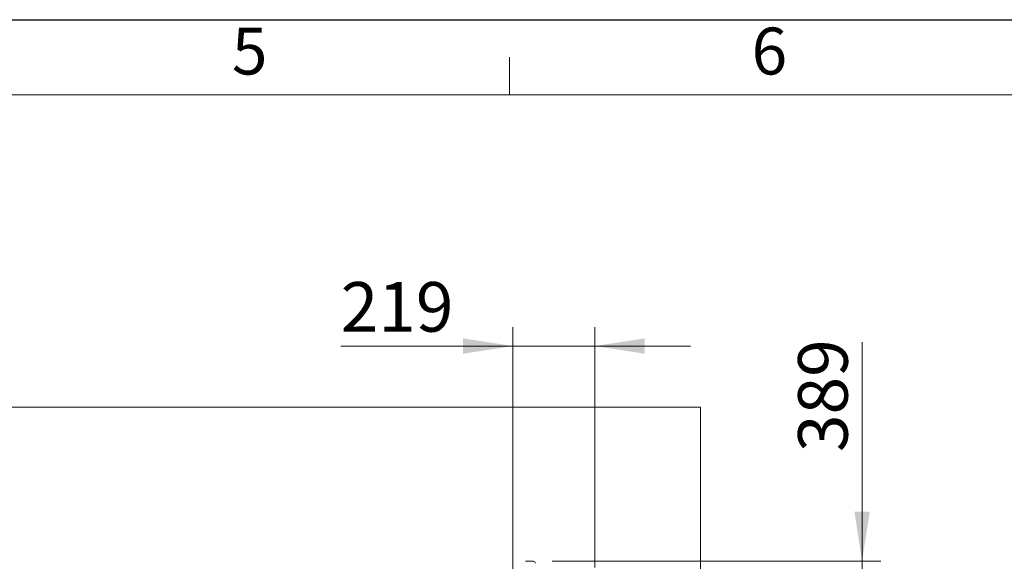
# Model space of a CAD drawing. Units: millimetres. Extents: x 400 to 2261491, y 51 to 10100.
# Drawn here: x 6220 to 8844, y 8657 to 10100 of the extents above; entities that cross this region are included whole.
import ezdxf

# ---------------------------------------------------------------- set-up
doc = ezdxf.new("R2010")
doc.units = ezdxf.units.MM
doc.header["$LTSCALE"] = 50
doc.styles.add('SLDTEXTSTYLE0', font='TXT', dxfattribs={"width": 0.75})
doc.styles.add('SLDTEXTSTYLE1', font='TXT', dxfattribs={"width": 0.605})
doc.dimstyles.new('SLDDIMSTYLE0', dxfattribs={"dimtxt": 132.291667, "dimasz": 132.291667, "dimexe": 0, "dimexo": 0.0625, "dimgap": 33.072917, "dimtad": 1, "dimrnd": 1e-09, "dimzin": 12, "dimdsep": 46, "dimtxsty": 'SLDTEXTSTYLE0', "dimsah": 1, "dimcen": 0.09, "dimadec": 0, "dimazin": 3, "dimtfac": 1, "dimtmove": 0, "dimatfit": 0, "dimfxl": 1, "dimfrac": 2, "dimtolj": 1, "dimtzin": 12, "dimarcsym": 0})

# ---------------------------------------------------------------- blocks, each defined once
blk = doc.blocks.new('_D')
at = {"color": 7, "linetype": 'Continuous', "lineweight": 0, "transparency": 16777216}
for p, q in [((7533.7, 8317.8), (7533.7, 9280.4)), ((7752.7, 8640.6), (7752.7, 9280.4)), ((7533.7, 9230.4), (7075.1, 9230.4)), ((7533.7, 9230.4), (7752.7, 9230.4)), ((7752.7, 9230.4), (8007.1, 9230.4))]:
    blk.add_line(p, q, dxfattribs=at)
for points in [[(7533.7, 9230.4), (7401.4, 9250.7), (7401.4, 9210)], [(7752.7, 9230.4), (7884.9, 9210), (7884.9, 9250.7)]]:
    blk.add_solid(points, dxfattribs=at)
at = {"color": 7, "linetype": 'Continuous', "lineweight": 0, "transparency": 16777216, "insert": (7075.1, 9400.9, 0.1), "char_height": 132.29, "attachment_point": 1, "style": 'SLDTEXTSTYLE0'}
blk.add_mtext('219', dxfattribs=at)
blk = doc.blocks.new('_D_2')
at = {"color": 7, "linetype": 'Continuous', "lineweight": 0, "transparency": 16777216}
for p, q in [((8464.5, 8656.8), (8464.5, 9241.1)), ((7638.7, 8656.8), (8514.5, 8656.8)), ((8464.5, 8656.8), (8464.5, 8267.8)), ((7583.7, 8267.8), (8514.5, 8267.8)), ((8464.5, 8267.8), (8464.5, 8013.4))]:
    blk.add_line(p, q, dxfattribs=at)
for points in [[(8464.5, 8656.8), (8484.9, 8789.1), (8444.2, 8789.1)], [(8464.5, 8267.8), (8444.2, 8135.5), (8484.9, 8135.5)]]:
    blk.add_solid(points, dxfattribs=at)
at = {"color": 7, "linetype": 'Continuous', "lineweight": 0, "transparency": 16777216, "insert": (8294, 8947.9, 0.1), "char_height": 132.29, "attachment_point": 1, "rotation": 90, "style": 'SLDTEXTSTYLE0'}
blk.add_mtext('389', dxfattribs=at)

msp = doc.modelspace()

# ---------------------------------------------------------------- linework, layer by layer
at = {"color": 7, "linetype": 'Continuous', "lineweight": 30}
msp.add_line((400, 10100), (14450, 10100), dxfattribs=at)
at = {"color": 7, "linetype": 'Continuous', "lineweight": 0}
for p, q in [((7525, 9900), (7525, 10000)), ((6140, 9900), (7525, 9900)), ((7525, 9900), (8910, 9900))]:
    msp.add_line(p, q, dxfattribs=at)
at = {"color": 7, "linetype": 'Continuous', "lineweight": 15}
for p, q in [((4033.654, 9067.773), (8033.654, 9067.773)), ((8033.654, 9067.773), (8033.654, 5267.773)), ((7567.391, 8656.773), (7588.654, 8656.773))]:
    msp.add_line(p, q, dxfattribs=at)
msp.add_arc((7588.654, 8651.773), 5, 360, 90, dxfattribs=at)

# ---------------------------------------------------------------- texts
at = {"color": 7, "linetype": 'Continuous', "lineweight": 0, "char_height": 125, "attachment_point": 2, "style": 'SLDTEXTSTYLE1'}
for s, insert in [('5', (6832.511, 10078.907)), ('6', (8217.522, 10078.907))]:
    msp.add_mtext(s, dxfattribs=dict(at, insert=insert))

# ---------------------------------------------------------------- dimensions: what is measured, and where the dimension line sits
at = {"color": 7, "linetype": 'Continuous', "lineweight": 0}
dim = msp.add_linear_dim(base=(7752.654, 9230.372), p1=(7533.654, 8267.773), p2=(7752.654, 8590.558), dimstyle='SLDDIMSTYLE0', dxfattribs=at)
dim.commit()
dim.dimension.update_dxf_attribs({"geometry": '_D', "text_midpoint": (7221.746, 9230.372), "dimtype": 160})
dim = msp.add_linear_dim(base=(8464.517, 8267.773), p1=(7588.654, 8656.773), p2=(7533.654, 8267.773), angle=90, dimstyle='SLDDIMSTYLE0', dxfattribs=at)
dim.commit()
dim.dimension.update_dxf_attribs({"geometry": '_D_2', "text_midpoint": (8464.517, 9094.504), "dimtype": 160})

doc.saveas('drawing.dxf')
